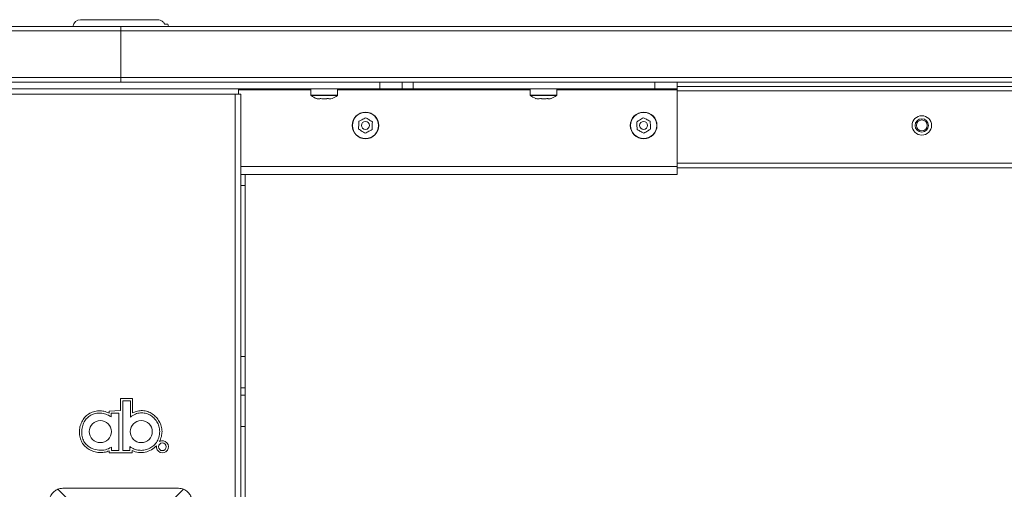
# Model space of a CAD drawing. Units: millimetres. Extents: x 470 to 882, y 3 to 283.
# Drawn here: x 801 to 818, y 96 to 104 of the extents above; entities that cross this region are included whole.
import ezdxf

# ---------------------------------------------------------------- set-up
doc = ezdxf.new("R2010")
doc.units = ezdxf.units.MM

msp = doc.modelspace()

# ---------------------------------------------------------------- linework, layer by layer
at = {"color": 7, "linetype": 'Continuous', "lineweight": 15}
for p, q in [((801.682, 104.115), (803.064, 104.115)), ((730.484, 103.995), (802.404, 103.995)), ((802.404, 103.915), (730.484, 103.915)), ((802.404, 103.995), (874.324, 103.995)), ((802.404, 103.915), (802.404, 103.995)), ((802.404, 103.995), (802.404, 103.915)), ((874.324, 103.915), (802.404, 103.915)), ((802.404, 103.915), (802.404, 103.075)), ((802.404, 103.915), (802.404, 103.075)), ((803.252, 104.035), (803.196, 104.035)), ((730.484, 103.075), (802.404, 103.075)), ((802.404, 103.075), (874.324, 103.075)), ((802.404, 102.995), (802.404, 103.075)), ((802.404, 103.075), (802.404, 102.995)), ((802.404, 102.995), (730.484, 102.995)), ((797.744, 102.875), (807.064, 102.875)), ((874.324, 102.995), (802.404, 102.995)), ((802.404, 102.995), (802.404, 102.995)), ((804.524, 102.875), (804.524, 102.775)), ((805.824, 102.875), (805.824, 102.761)), ((806.304, 102.761), (806.304, 102.875)), ((807.064, 102.875), (807.064, 102.995)), ((807.464, 102.875), (807.064, 102.875)), ((807.464, 102.995), (807.464, 102.875)), ((807.664, 102.875), (807.464, 102.875)), ((807.664, 102.995), (807.664, 102.875)), ((807.664, 102.875), (812.004, 102.875)), ((809.764, 102.875), (809.764, 102.761)), ((810.244, 102.761), (810.244, 102.875)), ((812.004, 102.875), (812.004, 102.995)), ((812.404, 102.875), (812.004, 102.875)), ((812.404, 102.995), (812.404, 102.875)), ((832.444, 102.915), (812.404, 102.915)), ((812.404, 102.875), (812.404, 102.855)), ((812.404, 102.855), (812.404, 101.475)), ((804.464, 102.775), (800.244, 102.775)), ((804.464, 75.315), (804.464, 102.775)), ((804.524, 102.775), (804.464, 102.775)), ((804.524, 102.775), (804.564, 102.775)), ((804.564, 101.335), (804.564, 102.775)), ((809.865, 102.699), (809.873, 102.697)), ((812.404, 101.475), (812.404, 101.335)), ((832.444, 101.455), (812.404, 101.455)), ((804.564, 101.335), (804.644, 101.335)), ((804.564, 101.135), (804.564, 101.335)), ((804.644, 101.335), (812.404, 101.335)), ((804.644, 101.335), (804.644, 101.135)), ((804.644, 101.135), (804.564, 101.135)), ((804.564, 101.135), (804.564, 98.066)), ((804.644, 101.135), (804.644, 98.066)), ((804.564, 98.066), (804.644, 98.066)), ((804.564, 97.5), (804.564, 98.066)), ((804.644, 98.066), (804.644, 97.5)), ((804.644, 97.5), (804.564, 97.5)), ((804.564, 97.369), (804.564, 97.5)), ((804.564, 97.369), (804.644, 97.369)), ((804.564, 96.803), (804.564, 97.369)), ((804.644, 97.369), (804.644, 97.5)), ((804.644, 97.369), (804.644, 96.803)), ((802.402, 97.092), (802.402, 97.31)), ((802.402, 97.31), (802.619, 97.31)), ((802.442, 97.27), (802.442, 96.822)), ((802.511, 97.27), (802.442, 97.27)), ((802.579, 97.27), (802.511, 97.27)), ((802.579, 97.268), (802.579, 97.27)), ((802.579, 97.266), (802.579, 97.268)), ((802.579, 97.262), (802.579, 97.266)), ((802.579, 97.257), (802.579, 97.262)), ((802.579, 97.242), (802.579, 97.257)), ((802.579, 97.224), (802.579, 97.242)), ((802.579, 97.176), (802.579, 97.224)), ((802.579, 97.122), (802.579, 97.176)), ((802.619, 97.31), (802.619, 97.049)), ((802.195, 97.084), (802.402, 97.092)), ((802.195, 97.048), (802.195, 97.084)), ((802.235, 97.044), (802.235, 96.981)), ((802.256, 97.044), (802.235, 97.044)), ((802.302, 97.043), (802.256, 97.044)), ((802.327, 97.043), (802.302, 97.043)), ((802.348, 97.043), (802.327, 97.043)), ((802.357, 97.043), (802.348, 97.043)), ((802.363, 97.043), (802.357, 97.043)), ((802.366, 97.043), (802.363, 97.043)), ((802.368, 97.043), (802.366, 97.043)), ((802.368, 97.043), (802.368, 97.043)), ((802.369, 97.043), (802.368, 97.043)), ((802.369, 96.709), (802.369, 97.043)), ((802.579, 97.021), (802.579, 97.122)), ((802.579, 96.975), (802.579, 97.021)), ((802.442, 96.822), (802.442, 96.375)), ((802.369, 96.375), (802.369, 96.709)), ((804.644, 96.803), (804.564, 96.803)), ((804.564, 75.535), (804.564, 96.803)), ((804.644, 75.535), (804.644, 96.803)), ((802.198, 96.335), (802.198, 96.367)), ((802.61, 96.335), (802.198, 96.335)), ((802.238, 96.434), (802.238, 96.424)), ((802.238, 96.424), (802.238, 96.404)), ((802.238, 96.404), (802.238, 96.393)), ((802.238, 96.393), (802.238, 96.384)), ((802.238, 96.384), (802.238, 96.38)), ((802.238, 96.38), (802.238, 96.377)), ((802.238, 96.377), (802.238, 96.375)), ((802.238, 96.375), (802.238, 96.375)), ((802.238, 96.375), (802.258, 96.375)), ((802.258, 96.375), (802.304, 96.375)), ((802.304, 96.375), (802.328, 96.375)), ((802.328, 96.375), (802.349, 96.375)), ((802.349, 96.375), (802.357, 96.375)), ((802.357, 96.375), (802.363, 96.375)), ((802.363, 96.375), (802.366, 96.375)), ((802.366, 96.375), (802.368, 96.375)), ((802.368, 96.375), (802.369, 96.375)), ((802.442, 96.375), (802.506, 96.375)), ((802.506, 96.375), (802.57, 96.375)), ((802.57, 96.375), (802.57, 96.444)), ((802.61, 96.372), (802.61, 96.335)), ((801.273, 95.678), (801.582, 95.369)), ((801.362, 95.695), (803.446, 95.695)), ((803.226, 95.369), (803.535, 95.678))]:
    msp.add_line(p, q, dxfattribs=at)
at = {"color": 8, "linetype": 'Continuous', "lineweight": 15}
for p, q in [((804.524, 102.855), (805.824, 102.855)), ((806.304, 102.855), (809.764, 102.855)), ((810.244, 102.855), (812.404, 102.855)), ((832.444, 102.835), (812.404, 102.835)), ((805.824, 102.761), (806.304, 102.761)), ((805.829, 102.751), (806.299, 102.751)), ((809.764, 102.761), (810.244, 102.761)), ((809.769, 102.751), (810.239, 102.751)), ((804.564, 101.475), (812.404, 101.475)), ((832.444, 101.535), (812.404, 101.535))]:
    msp.add_line(p, q, dxfattribs=at)
at = {"color": 7, "linetype": 'Continuous', "lineweight": 15}
for centre, radius in [((806.804, 102.215), 0.24), ((806.804, 102.215), 0.235), ((811.804, 102.215), 0.24), ((811.804, 102.215), 0.235), ((816.804, 102.215), 0.175), ((816.804, 102.215), 0.175), ((816.804, 102.215), 0.12), ((816.804, 102.215), 0.0983), ((806.804, 102.215), 0.0718), ((811.804, 102.215), 0.0718), ((802.038, 96.714), 0.198), ((802.773, 96.714), 0.198), ((803.155, 96.441), 0.0688)]:
    msp.add_circle(centre, radius, dxfattribs=at)
for centre, radius, start, end in [((801.682, 103.975), 0.14, 90, 171.7868), ((803.125, 103.975), 0.14, 8.2132, 25.3769), ((805.836, 102.761), 0.012, 180, 233.3996), ((806.067, 103.072), 0.4, 233.3996, 249.6138), ((806.06, 103.072), 0.4, 291.1809, 306.6004), ((806.292, 102.761), 0.012, 306.6004, 0), ((809.776, 102.761), 0.012, 180, 233.3996), ((810.007, 103.072), 0.4, 233.3996, 249.2092), ((810.007, 103.072), 0.4, 249.2092, 250.304), ((810, 103.072), 0.4, 289.6948, 290.5247), ((810, 103.072), 0.4, 290.5247, 306.6004), ((810.232, 102.761), 0.012, 306.6004, 0), ((803.155, 96.441), 0.109, 170.0451, 120.1793), ((801.362, 95.455), 0.24, 90, 111.7106), ((803.446, 95.455), 0.24, 68.2894, 90)]:
    msp.add_arc(centre, radius, start, end, dxfattribs=at)
for points, knots in [([(803.196, 104.035), (803.195, 104.036), (803.186, 104.053), (803.163, 104.082), (803.117, 104.109), (803.082, 104.113), (803.064, 104.115)], [0, 0, 0, 0, 0.035845, 0.349282, 0.676893, 1, 1, 1, 1]), ([(805.987, 102.699), (805.975, 102.695), (805.954, 102.689), (805.933, 102.696), (805.924, 102.699)], [0, 0, 0, 0, 0.558768, 1, 1, 1, 1]), ([(805.959, 102.693), (805.961, 102.693), (805.975, 102.69), (805.989, 102.695), (806.001, 102.699)], [0, 0, 0, 0, 0.195127, 1, 1, 1, 1]), ([(806.127, 102.699), (806.101, 102.695), (806.054, 102.689), (806.008, 102.696), (805.987, 102.699)], [0, 0, 0, 0, 0.558768, 1, 1, 1, 1]), ([(806.064, 102.693), (806.069, 102.693), (806.094, 102.69), (806.12, 102.695), (806.14, 102.699)], [0, 0, 0, 0, 0.195127, 1, 1, 1, 1]), ([(806.204, 102.699), (806.189, 102.695), (806.164, 102.689), (806.138, 102.696), (806.127, 102.699)], [0, 0, 0, 0, 0.558768, 1, 1, 1, 1]), ([(809.951, 102.699), (809.935, 102.695), (809.906, 102.689), (809.878, 102.696), (809.865, 102.699)], [0, 0, 0, 0, 0.558768, 1, 1, 1, 1]), ([(809.938, 102.697), (809.957, 102.694), (809.979, 102.69), (810.001, 102.693), (810.004, 102.693)], [0, 0, 0, 0, 0.877223, 1, 1, 1, 1]), ([(810.089, 102.699), (810.064, 102.695), (810.017, 102.689), (809.971, 102.696), (809.951, 102.699)], [0, 0, 0, 0, 0.558768, 1, 1, 1, 1]), ([(810.057, 102.699), (810.073, 102.694), (810.091, 102.689), (810.108, 102.693), (810.11, 102.693)], [0, 0, 0, 0, 0.906045, 1, 1, 1, 1]), ([(810.135, 102.697), (810.127, 102.694), (810.112, 102.689), (810.097, 102.695), (810.089, 102.699)], [0, 0, 0, 0, 0.484126, 1, 1, 1, 1]), ([(806.81, 102.354), (806.787, 102.342), (806.746, 102.321), (806.704, 102.3), (806.686, 102.29)], [0, 0, 0, 0, 0.558768, 1, 1, 1, 1]), ([(806.928, 102.279), (806.906, 102.293), (806.867, 102.318), (806.828, 102.343), (806.81, 102.354)], [0, 0, 0, 0, 0.558768, 1, 1, 1, 1]), ([(811.797, 102.354), (811.775, 102.34), (811.736, 102.315), (811.697, 102.29), (811.679, 102.279)], [0, 0, 0, 0, 0.558768, 1, 1, 1, 1]), ([(811.922, 102.29), (811.899, 102.302), (811.857, 102.324), (811.816, 102.345), (811.797, 102.354)], [0, 0, 0, 0, 0.558768, 1, 1, 1, 1]), ([(806.686, 102.29), (806.685, 102.264), (806.683, 102.218), (806.68, 102.171), (806.679, 102.15)], [0, 0, 0, 0, 0.558768, 1, 1, 1, 1]), ([(806.679, 102.15), (806.701, 102.136), (806.741, 102.111), (806.78, 102.086), (806.797, 102.075)], [0, 0, 0, 0, 0.558768, 1, 1, 1, 1]), ([(806.797, 102.075), (806.82, 102.087), (806.862, 102.108), (806.903, 102.13), (806.922, 102.139)], [0, 0, 0, 0, 0.558768, 1, 1, 1, 1]), ([(806.922, 102.139), (806.923, 102.165), (806.925, 102.212), (806.927, 102.258), (806.928, 102.279)], [0, 0, 0, 0, 0.558768, 1, 1, 1, 1]), ([(811.679, 102.279), (811.681, 102.253), (811.683, 102.206), (811.685, 102.16), (811.686, 102.139)], [0, 0, 0, 0, 0.558768, 1, 1, 1, 1]), ([(811.686, 102.139), (811.709, 102.127), (811.751, 102.106), (811.792, 102.084), (811.81, 102.075)], [0, 0, 0, 0, 0.558768, 1, 1, 1, 1]), ([(811.81, 102.075), (811.832, 102.089), (811.872, 102.114), (811.911, 102.139), (811.928, 102.15)], [0, 0, 0, 0, 0.558768, 1, 1, 1, 1]), ([(811.928, 102.15), (811.927, 102.176), (811.925, 102.223), (811.923, 102.27), (811.922, 102.29)], [0, 0, 0, 0, 0.558768, 1, 1, 1, 1]), ([(801.664, 96.703), (801.665, 96.735), (801.668, 96.798), (801.7, 96.89), (801.753, 96.971), (801.825, 97.034), (801.913, 97.076), (802.008, 97.091), (802.105, 97.083), (802.165, 97.06), (802.195, 97.048)], [0, 0, 0, 0, 0.124944, 0.249978, 0.374559, 0.499177, 0.624277, 0.749525, 0.874825, 1, 1, 1, 1]), ([(802.235, 96.981), (802.203, 96.999), (802.142, 97.032), (802.043, 97.051), (801.951, 97.044), (801.868, 97.013), (801.798, 96.96), (801.744, 96.888), (801.709, 96.8), (801.705, 96.736), (801.704, 96.703)], [0, 0, 0, 0, 0.14554, 0.275916, 0.396587, 0.512229, 0.626787, 0.743794, 0.866844, 1, 1, 1, 1]), ([(803.107, 96.719), (803.103, 96.75), (803.096, 96.811), (803.056, 96.894), (803, 96.963), (802.929, 97.016), (802.847, 97.048), (802.757, 97.055), (802.663, 97.033), (802.608, 96.995), (802.579, 96.975)], [0, 0, 0, 0, 0.127049, 0.250779, 0.37216, 0.491476, 0.609617, 0.729408, 0.856634, 1, 1, 1, 1]), ([(802.619, 97.049), (802.648, 97.062), (802.704, 97.087), (802.798, 97.095), (802.891, 97.077), (802.974, 97.035), (803.045, 96.974), (803.1, 96.898), (803.137, 96.812), (803.144, 96.75), (803.147, 96.719)], [0, 0, 0, 0, 0.1248208, 0.2497288, 0.3747878, 0.4999452, 0.6249913, 0.7498366, 0.8749449, 1, 1, 1, 1]), ([(802.198, 96.367), (802.168, 96.358), (802.109, 96.338), (802.015, 96.336), (801.923, 96.353), (801.836, 96.389), (801.761, 96.446), (801.704, 96.521), (801.668, 96.609), (801.665, 96.671), (801.664, 96.703)], [0, 0, 0, 0, 0.124801, 0.250041, 0.375106, 0.499609, 0.624647, 0.749368, 0.87418, 1, 1, 1, 1]), ([(801.704, 96.703), (801.706, 96.669), (801.71, 96.604), (801.752, 96.518), (801.815, 96.452), (801.901, 96.401), (802.008, 96.374), (802.131, 96.379), (802.202, 96.415), (802.238, 96.434)], [0, 0, 0, 0, 0.13875, 0.264847, 0.386564, 0.508303, 0.67209, 0.836283, 1, 1, 1, 1]), ([(802.57, 96.444), (802.594, 96.427), (802.644, 96.395), (802.732, 96.376), (802.82, 96.377), (802.907, 96.402), (802.985, 96.449), (803.05, 96.519), (803.096, 96.611), (803.103, 96.682), (803.107, 96.719)], [0, 0, 0, 0, 0.11853, 0.236023, 0.353939, 0.472671, 0.592949, 0.717148, 0.850259, 1, 1, 1, 1]), ([(803.147, 96.719), (803.145, 96.687), (803.14, 96.623), (803.114, 96.564), (803.101, 96.535)], [0, 0, 0, 0, 0.500507, 1, 1, 1, 1]), ([(803.048, 96.46), (803.019, 96.433), (802.959, 96.379), (802.844, 96.339), (802.723, 96.332), (802.647, 96.359), (802.61, 96.372)], [0, 0, 0, 0, 0.249705, 0.499851, 0.749725, 1, 1, 1, 1]), ([(801.273, 95.678), (801.251, 95.666), (801.206, 95.644), (801.162, 95.593), (801.145, 95.557), (801.139, 95.543)], [0, 0, 0, 0, 0.382406, 0.765299, 1, 1, 1, 1]), ([(803.669, 95.543), (803.658, 95.566), (803.635, 95.61), (803.584, 95.654), (803.548, 95.671), (803.535, 95.678)], [0, 0, 0, 0, 0.382406, 0.765299, 1, 1, 1, 1])]:
    msp.add_open_spline(points, degree=3, knots=knots, dxfattribs=at)

doc.saveas('drawing.dxf')
